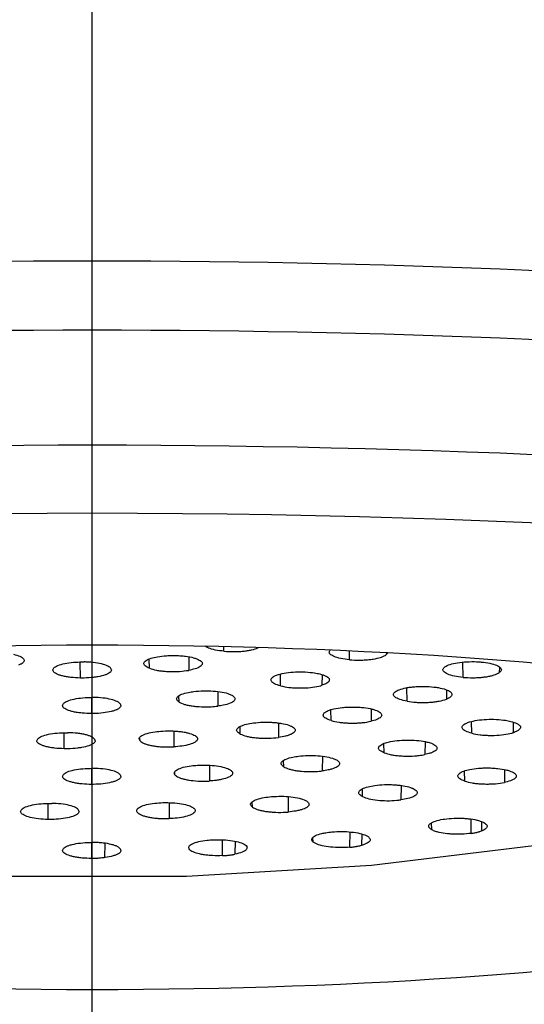
# Model space of a CAD drawing. Extents: x -1050 to 1050, y -742 to 742.
# Drawn here: x -637 to -632, y 35 to 44 of the extents above; entities that cross this region are included whole.
import ezdxf

# ---------------------------------------------------------------- set-up
doc = ezdxf.new("R2010")
doc.units = 0
doc.header["$LTSCALE"] = 25
doc.linetypes.add('CENTER', pattern=[2, 1.25, -0.25, 0.25, -0.25])
doc.layers.get('0').update_dxf_attribs({"linetype": 'CONTINUOUS'})
doc.layers.get('DEFPOINTS').update_dxf_attribs({"linetype": 'CONTINUOUS'})
for name, color, linetype in [('351103', 7, 'CONTINUOUS'), ('601106', 7, 'CONTINUOUS'), ('BALN', 7, 'CONTINUOUS')]:
    doc.layers.add(name, color=color, linetype=linetype)
doc.styles.add('BIGFONT', font='ROMANS.shx', dxfattribs={"width": 0.833, "bigfont": 'bigfont.shx'})
doc.dimstyles.new('ITM', dxfattribs={"dimscale": 5, "dimtxt": 3, "dimasz": 1.5, "dimexe": 2, "dimexo": 0, "dimgap": 0.6, "dimtad": 3, "dimdec": 3, "dimdsep": 46, "dimtxsty": 'BIGFONT', "dimblk": 'OPEN', "dimblk1": 'OPEN', "dimblk2": 'OPEN', "dimcen": 0, "dimclrd": 4, "dimclre": 4, "dimclrt": 256, "dimadec": 3, "dimazin": 2, "dimtp": 495, "dimtfac": 1, "dimtdec": 3, "dimtmove": 0, "dimatfit": 3, "dimldrblk": 'OPEN', "dimfxl": 1, "dimarcsym": 0})

# ---------------------------------------------------------------- blocks, each defined once
blk = doc.blocks.new('_OPEN')
at = {"color": 0, "linetype": 'ByBlock'}
for p, q in [((-1, 0.1667), (0, 0)), ((0, 0), (-1, -0.1667)), ((0, 0), (-1, 0))]:
    blk.add_line(p, q, dxfattribs=at)
blk = doc.blocks.new('*D11')
at = {"layer": 'BALN', "color": 4, "lineweight": -2, "transparency": 16777216}
for p, q in [((-636.0007, 252.1086), (-636.0007, 318.4752)), ((-494.942, 0.5362), (-494.942, 318.4752)), ((-628.5007, 308.4752), (-502.442, 308.4752))]:
    blk.add_line(p, q, dxfattribs=at)
at = {"layer": 'DEFPOINTS', "color": 0}
for p in [(-494.942, 308.4752), (-636.0007, 252.1086), (-494.942, 0.5362)]:
    blk.add_point(p, dxfattribs=at)
at = {"layer": 'BALN', "color": 4, "lineweight": -2, "transparency": 16777216, "xscale": 7.5, "yscale": 7.5, "zscale": 7.5, "rotation": 180}
blk.add_blockref('_OPEN', (-636.0007, 308.4752), dxfattribs=at)
at = {"layer": 'BALN', "color": 4, "lineweight": -2, "transparency": 16777216, "xscale": 7.5, "yscale": 7.5, "zscale": 7.5}
blk.add_blockref('_OPEN', (-494.942, 308.4752), dxfattribs=at)
at = {"layer": 'BALN', "transparency": 16777216, "insert": (-565.7355, 318.9752), "char_height": 15, "attachment_point": 5, "style": 'BIGFONT'}
blk.add_mtext('（141）', dxfattribs=at)
blk = doc.blocks.new('*D12')
at = {"layer": 'BALN', "color": 4, "lineweight": -2, "transparency": 16777216}
for p, q in [((-636.0007, 284.1313), (-636.0007, 253.2278)), ((-534.5671, 29.5976), (-534.5671, 273.2278)), ((-542.0671, 263.2278), (-628.5007, 263.2278))]:
    blk.add_line(p, q, dxfattribs=at)
at = {"layer": 'DEFPOINTS', "color": 0}
for p in [(-636.0007, 284.1313), (-636.0007, 263.2278), (-534.5671, 29.5976)]:
    blk.add_point(p, dxfattribs=at)
at = {"layer": 'BALN', "color": 4, "lineweight": -2, "transparency": 16777216, "xscale": 7.5, "yscale": 7.5, "zscale": 7.5, "rotation": 180}
blk.add_blockref('_OPEN', (-636.0007, 263.2278), dxfattribs=at)
at = {"layer": 'BALN', "color": 4, "lineweight": -2, "transparency": 16777216, "xscale": 7.5, "yscale": 7.5, "zscale": 7.5}
blk.add_blockref('_OPEN', (-534.5671, 263.2278), dxfattribs=at)
at = {"layer": 'BALN', "transparency": 16777216, "insert": (-579.141, 273.7278), "char_height": 15, "attachment_point": 5, "style": 'BIGFONT'}
blk.add_mtext('（101）', dxfattribs=at)

msp = doc.modelspace()

# ---------------------------------------------------------------- linework, layer by layer
at = {"layer": '351103', "color": 2}
for p, q in [((-634.87430302, 38.13282898), (-634.87501657, 38.17487033)), ((-633.80047691, 38.06031248), (-633.80180424, 38.13762699)), ((-633.48516151, 38.12175303), (-633.48545892, 38.10455403)), ((-636.10308257, 37.90388009), (-636.1032409, 38.04073236)), ((-635.51143756, 37.98722229), (-635.51355538, 38.06578121)), ((-635.17410321, 38.08457157), (-635.17522638, 37.96954951)), ((-632.82879455, 37.90959469), (-632.83099805, 38.03944341)), ((-634.38949374, 37.83641509), (-634.39202135, 37.93721399)), ((-634.03520001, 37.93194643), (-634.03642376, 37.84151873)), ((-632.51828601, 37.99761585), (-632.51909626, 37.94976822)), ((-635.25797625, 37.69790879), (-635.259485, 37.7506589)), ((-634.92698049, 37.78768829), (-634.92790622, 37.66298792)), ((-633.30815559, 37.705039), (-633.31070741, 37.82078377)), ((-632.97077281, 37.80225417), (-632.97194441, 37.72271923)), ((-636.0057575, 37.5998368), (-636.0057575, 37.73765764)), ((-633.95701548, 37.53976277), (-633.9593978, 37.63235859)), ((-633.61419005, 37.63945899), (-633.61541753, 37.53383956)), ((-634.40812019, 37.51936308), (-634.40908504, 37.39501289)), ((-632.75457372, 37.43065647), (-632.75710133, 37.53144792)), ((-632.40028185, 37.52618036), (-632.40150561, 37.43575266)), ((-636.24122193, 37.29867688), (-636.24137839, 37.4355217)), ((-635.30261641, 37.45010248), (-635.30307834, 37.3149415)), ((-634.7346065, 37.42416701), (-634.73640395, 37.4888455)), ((-635.5920696, 37.36549369), (-635.59272153, 37.38870225)), ((-633.50420085, 37.26399443), (-633.50635593, 37.34253845)), ((-633.15381681, 37.35911599), (-633.15499959, 37.24875054)), ((-634.36315594, 37.14393577), (-634.36466468, 37.19668588)), ((-634.03216017, 37.23371527), (-634.0330859, 37.10900745)), ((-636.0057575, 36.99343405), (-636.0057575, 37.13125489)), ((-635.29390109, 37.07572571), (-635.29443195, 37.09432236)), ((-634.99687811, 37.15665392), (-634.99738661, 37.02264777)), ((-632.81478187, 37.02138862), (-632.8170841, 37.10879139)), ((-632.47372595, 37.12022058), (-632.47491618, 37.01021275)), ((-633.68784463, 36.88853732), (-633.68971658, 36.95620349)), ((-633.35918089, 36.98431454), (-633.36017927, 36.8612682)), ((-636.37936128, 36.69346622), (-636.37951774, 36.83031848)), ((-635.34224046, 36.83652482), (-635.34251799, 36.70045487)), ((-634.631334, 36.79949543), (-634.63262854, 36.84545061)), ((-634.32515053, 36.88827655), (-634.32582667, 36.75696007)), ((-633.09597423, 36.60438708), (-633.09840312, 36.66415564)), ((-632.7597258, 36.57427183), (-632.75871811, 36.69592491)), ((-632.67040079, 36.67518995), (-632.67209021, 36.59474603)), ((-633.79628596, 36.45592681), (-633.79555022, 36.58647588)), ((-636.0057575, 36.35947159), (-636.0057575, 36.49728498)), ((-635.89395409, 36.36674336), (-635.89196106, 36.48893288)), ((-634.88725213, 36.38373068), (-634.88686284, 36.51958457)), ((-634.77892441, 36.50630764), (-634.78095283, 36.39574102)), ((-634.11130396, 36.50016836), (-634.11292074, 36.540476)), ((-633.69618741, 36.56884781), (-633.69811153, 36.47237024))]:
    msp.add_line(p, q, dxfattribs=at)
at = {"layer": '351103', "color": 2, "flags": 128}
msp.add_lwpolyline([(-628.86366284, 37.51352082), (-628.92577996, 37.46141246), (-629.735876, 37.07465283), (-630.81999508, 36.74277416), (-632.1307571, 36.48028276), (-633.6108764, 36.2986376), (-635.19566146, 36.20578847), (-636.81585354, 36.20578847), (-638.40064046, 36.2986376), (-639.8807579, 36.48028276), (-641.19151992, 36.74277416), (-642.275639, 37.07465283), (-643.08573504, 37.46141246), (-643.15528734, 37.50878847)], dxfattribs=at)
at = {"layer": '351103', "color": 2}
for centre, start_param, end_param in [((-636.00069779, 38.7799638), 6.2831853071, 9.4247779609), ((-636.00069779, 38.18907324), 6.2831853071, 9.4247779609), ((-636.00069779, 37.20426549), 6.0150277599, 9.692935508)]:
    msp.add_ellipse(centre, major_axis=(15.5, 0), ratio=0.1736481777, start_param=start_param, end_param=end_param, dxfattribs=at)
for major_axis, ratio in [((15, 0), 0.173648178), ((8.5, 0), 0.1736481764)]:
    msp.add_ellipse((-636.00069779, 36.7118616), major_axis=major_axis, ratio=ratio, dxfattribs=at)
for points, knots in [([(-634.87430302, 38.13282899), (-634.90019567, 38.1359615), (-634.95197442, 38.14222573), (-635.00704858, 38.15901422), (-635.02914069, 38.17206045), (-635.03615436, 38.17833722)], [0, 0, 0, 0, 0.20679183734, 0.41353134549, 0.58852002162, 0.58852002162, 0.58852002162, 0.58852002162]), ([(-636.67505247, 38.10727349), (-636.65505867, 38.10175587), (-636.62517903, 38.09351008), (-636.60086536, 38.07954829), (-636.5887444, 38.06859229), (-636.58350254, 38.05720245), (-636.58577557, 38.04190543), (-636.60144434, 38.02670014), (-636.62440549, 38.01695964), (-636.63215575, 38.01367185)], [0, 0, 0, 0, 0.223557457, 0.3340943218, 0.4443562049, 0.5543518627, 0.6643745627, 0.8867137184, 1, 1, 1, 1]), ([(-635.44313995, 38.08591268), (-635.41792009, 38.08944841), (-635.38022753, 38.09473278), (-635.32454219, 38.09678797), (-635.28297905, 38.09658847), (-635.24208599, 38.09443359), (-635.19000491, 38.08911184), (-635.14236892, 38.08030556), (-635.11587106, 38.07127875), (-635.10692877, 38.06823245)], [0, 0, 0, 0, 0.2235415538, 0.3340960672, 0.4443541774, 0.5543717406, 0.6643794877, 0.8867374712, 1, 1, 1, 1]), ([(-634.87430302, 38.13282899), (-634.8466845, 38.13113453), (-634.80540763, 38.1286021), (-634.74961712, 38.13041943), (-634.7095441, 38.13347531), (-634.67187446, 38.13835245), (-634.6262273, 38.14707902), (-634.5935491, 38.15716823), (-634.57764924, 38.16544579), (-634.5749188, 38.16695825)], [0, 0, 0, 0, 0.22354210942, 0.33409169631, 0.44434158781, 0.55435612361, 0.66435165681, 0.88671837123, 0.9356183065, 0.9356183065, 0.9356183065, 0.9356183065]), ([(-633.80047691, 38.06031248), (-633.82636876, 38.06344566), (-633.87814409, 38.06971102), (-633.93619239, 38.0873987), (-633.97021679, 38.10885841), (-633.97661735, 38.12900476), (-633.96686043, 38.14067339), (-633.96309847, 38.1448346)], [0, 0, 0, 0, 0.21499851958, 0.42992772009, 0.64502435504, 0.85888095291, 0.97792280133, 0.97792280133, 0.97792280133, 0.97792280133]), ([(-633.80047691, 38.06031248), (-633.77285227, 38.05861579), (-633.73156671, 38.05608004), (-633.6757644, 38.05791296), (-633.63568675, 38.06096574), (-633.58525765, 38.06748763), (-633.54177454, 38.07746523), (-633.50512063, 38.09104806), (-633.49270164, 38.09957888), (-633.48545892, 38.10455403)], [0, 0, 0, 0, 0.2146699985, 0.3208284124, 0.4267399883, 0.5322983952, 0.745675708, 0.8516787327, 1, 1, 1, 1]), ([(-633.47374859, 38.12113748), (-633.47391884, 38.12057312), (-633.4759131, 38.11496551), (-633.48093842, 38.10948446), (-633.48545892, 38.10455403)], [0.84312484037, 0.84312484037, 0.84312484037, 0.84312484037, 0.85888409753, 1, 1, 1, 1]), ([(-636.33738471, 37.9726564), (-636.33457715, 37.9804116), (-636.32896311, 37.99591899), (-636.28582125, 38.0166137), (-636.22230265, 38.03215642), (-636.14711176, 38.04097742), (-636.0953964, 38.04128449), (-636.07168769, 38.04142526)], [0, 0, 0, 0, 0.2068020095, 0.4135240306, 0.6205850193, 0.8260586049, 1, 1, 1, 1]), ([(-635.83738556, 37.9726564), (-635.84017931, 37.98040925), (-635.84576637, 37.99591375), (-635.88887927, 38.01659067), (-635.95239105, 38.03216202), (-636.017684, 38.03975897), (-636.05856796, 38.04102045), (-636.07168769, 38.04142526)], [0, 0, 0, 0, 0.223893466, 0.4477522717, 0.6716151045, 0.8946207057, 1, 1, 1, 1]), ([(-635.51143756, 37.98722229), (-635.5257044, 37.99395253), (-635.55423379, 38.007411), (-635.56346551, 38.03114119), (-635.54520906, 38.05400778), (-635.50320076, 38.07332881), (-635.46201977, 38.081957), (-635.44313995, 38.08591268)], [0, 0, 0, 0, 0.2068027625, 0.4135432002, 0.6205754345, 0.8260491652, 1, 1, 1, 1]), ([(-635.10692877, 38.06823245), (-635.0926618, 38.06150233), (-635.06413215, 38.04804413), (-635.05490185, 38.02431071), (-635.07315428, 38.00145017), (-635.1151651, 37.98212342), (-635.15634655, 37.97350203), (-635.17522638, 37.96954951)], [0, 0, 0, 0, 0.2067963256, 0.4135303283, 0.6205905303, 0.8260578655, 1, 1, 1, 1]), ([(-632.98398455, 38.00049922), (-632.97103148, 38.00742887), (-632.94512897, 38.02128623), (-632.87743506, 38.03611661), (-632.79758481, 38.04416298), (-632.72672232, 38.0445938), (-632.68702554, 38.04162537), (-632.67428627, 38.04067275)], [0, 0, 0, 0, 0.2239171676, 0.4477715603, 0.6716217624, 0.89461866, 1, 1, 1, 1]), ([(-632.67428627, 38.04067275), (-632.64839275, 38.03754032), (-632.59661316, 38.03127636), (-632.53854072, 38.01357239), (-632.50455362, 37.99211385), (-632.49733625, 37.96967552), (-632.51225654, 37.95602558), (-632.51909626, 37.94976822)], [0, 0, 0, 0, 0.2067880139, 0.41351652, 0.6205640142, 0.8260600826, 1, 1, 1, 1]), ([(-636.10308257, 37.90388009), (-636.13102654, 37.90510812), (-636.1727895, 37.90694343), (-636.22223209, 37.91428775), (-636.2554081, 37.92120101), (-636.28393191, 37.92955343), (-636.3068561, 37.93907236), (-636.33059903, 37.95316158), (-636.3346569, 37.96481957), (-636.33738471, 37.9726564)], [0, 0, 0, 0, 0.2235501372, 0.3341012505, 0.444360497, 0.554369433, 0.6643943151, 0.774396499, 1, 1, 1, 1]), ([(-635.83738556, 37.9726564), (-635.84007849, 37.96489079), (-635.8441032, 37.95328474), (-635.86766973, 37.93921498), (-635.89830442, 37.92640517), (-635.940578, 37.9159552), (-636.00229172, 37.90711969), (-636.05421945, 37.90355728), (-636.09257532, 37.90381068), (-636.10308257, 37.90388009)], [0, 0, 0, 0, 0.2065515597, 0.308700274, 0.4106496874, 0.6158532522, 0.7173759903, 0.9225776787, 1, 1, 1, 1]), ([(-635.51143756, 37.98722229), (-635.49271333, 37.98137434), (-635.46473031, 37.97263467), (-635.41569667, 37.96507648), (-635.37677247, 37.96105377), (-635.33589702, 37.95889598), (-635.29443764, 37.95865739), (-635.23857859, 37.9606842), (-635.20069315, 37.96598577), (-635.17522638, 37.96954951)], [0, 0, 0, 0, 0.2235646459, 0.3341135359, 0.4443731651, 0.5543876793, 0.6643966898, 0.7744058958, 1, 1, 1, 1]), ([(-634.38949374, 37.83641509), (-634.40852858, 37.84217903), (-634.44659557, 37.8537061), (-634.47349915, 37.87636995), (-634.47292667, 37.89979406), (-634.44809148, 37.91968119), (-634.41940225, 37.92973702), (-634.40799726, 37.93373457)], [0, 0, 0, 0, 0.2149919964, 0.4299536228, 0.6450372809, 0.8588896197, 1, 1, 1, 1]), ([(-634.40799726, 37.93373457), (-634.38708906, 37.93898002), (-634.34527717, 37.94946979), (-634.26302549, 37.9568883), (-634.17805845, 37.95672827), (-634.10592268, 37.94988641), (-634.06943176, 37.94198063), (-634.05492728, 37.93883822)], [0, 0, 0, 0, 0.2149940671, 0.4299417213, 0.6450221392, 0.8589027382, 1, 1, 1, 1]), ([(-634.05492728, 37.93883822), (-634.03578812, 37.93309071), (-634.00718241, 37.92450038), (-633.98502233, 37.91026864), (-633.97457802, 37.89917576), (-633.96983691, 37.88386802), (-633.97944839, 37.86850291), (-634.00380794, 37.85297095), (-634.02440896, 37.84573743), (-634.03642376, 37.84151873)], [0, 0, 0, 0, 0.2146672248, 0.3208453462, 0.4267516344, 0.5322931978, 0.7456843276, 0.8516795822, 1, 1, 1, 1]), ([(-632.82879455, 37.90959469), (-632.85468663, 37.91273097), (-632.90646144, 37.91900239), (-632.96454198, 37.93669218), (-632.99852198, 37.9581519), (-633.00574465, 37.98059409), (-632.99082473, 37.99424215), (-632.98398455, 38.00049922)], [0, 0, 0, 0, 0.2068073613, 0.4135399513, 0.6205902728, 0.8260561673, 1, 1, 1, 1]), ([(-632.82879455, 37.90959469), (-632.80117636, 37.90790026), (-632.75989998, 37.90536788), (-632.70410589, 37.90718505), (-632.66403875, 37.91024172), (-632.6263634, 37.91511465), (-632.59232126, 37.9216414), (-632.5514456, 37.93233361), (-632.53210006, 37.94275985), (-632.51909626, 37.94976822)], [0, 0, 0, 0, 0.2235561991, 0.3341127539, 0.4443798486, 0.5544013185, 0.6644037847, 0.7744170154, 1, 1, 1, 1]), ([(-634.38949374, 37.83641509), (-634.36675839, 37.83176697), (-634.33278085, 37.82482045), (-634.27910858, 37.82024173), (-634.23799083, 37.81853058), (-634.18229663, 37.81884804), (-634.1140183, 37.82409382), (-634.06259461, 37.83381935), (-634.03994804, 37.8404819), (-634.03642376, 37.84151873)], [0, 0, 0, 0, 0.2147950587, 0.3210069029, 0.4269770032, 0.5325883344, 0.7460897907, 0.9604863007, 1, 1, 1, 1]), ([(-635.25797626, 37.69790879), (-635.26686148, 37.70531021), (-635.28463005, 37.72011148), (-635.27575312, 37.74382902), (-635.2406776, 37.76516012), (-635.18864114, 37.78054651), (-635.14759197, 37.78651511), (-635.13127354, 37.78888783)], [0, 0, 0, 0, 0.2149861712, 0.4299271686, 0.6450298019, 0.8588873614, 1, 1, 1, 1]), ([(-635.13127354, 37.78888783), (-635.10443191, 37.79133684), (-635.0507554, 37.79623422), (-634.96466716, 37.79378788), (-634.88728365, 37.78412351), (-634.83147573, 37.76977368), (-634.80981421, 37.75846306), (-634.80120351, 37.75396696)], [0, 0, 0, 0, 0.2149973288, 0.429940459, 0.6450206038, 0.858891787, 1, 1, 1, 1]), ([(-634.80120351, 37.75396696), (-634.79231846, 37.74656966), (-634.77455126, 37.73177749), (-634.78342239, 37.70804625), (-634.81851133, 37.68671273), (-634.87053394, 37.67133024), (-634.91158733, 37.6653608), (-634.92790622, 37.66298792)], [0, 0, 0, 0, 0.215010403, 0.4299504498, 0.64501353, 0.8588914208, 1, 1, 1, 1]), ([(-633.30815559, 37.705039), (-633.3304087, 37.70984736), (-633.37490819, 37.71946262), (-633.41518437, 37.74059421), (-633.42874453, 37.7637044), (-633.41549471, 37.78593341), (-633.38872502, 37.79813051), (-633.3764532, 37.80372194)], [0, 0, 0, 0, 0.2068012589, 0.4135401084, 0.6205946701, 0.826072205, 1, 1, 1, 1]), ([(-633.3764532, 37.80372194), (-633.3577288, 37.80956775), (-633.32974528, 37.81830429), (-633.28071246, 37.82587731), (-633.24178975, 37.82989817), (-633.20090631, 37.83205254), (-633.14537255, 37.8323932), (-633.08931923, 37.82903588), (-633.05262568, 37.82332838), (-633.04024202, 37.82140217)], [0, 0, 0, 0, 0.2235548998, 0.3341016942, 0.4443565167, 0.5543662349, 0.6643704496, 0.8867288609, 1, 1, 1, 1]), ([(-633.04024202, 37.82140217), (-633.0179889, 37.81659381), (-632.97348937, 37.80697856), (-632.93321342, 37.78584688), (-632.9196524, 37.76273704), (-632.93290595, 37.74050564), (-632.95967274, 37.72831036), (-632.97194441, 37.72271923)], [0, 0, 0, 0, 0.2067948137, 0.41352722, 0.6205753285, 0.8260464595, 1, 1, 1, 1]), ([(-636.25575801, 37.66874722), (-636.25295778, 37.67650288), (-636.24735785, 37.69201274), (-636.20423426, 37.71269601), (-636.14070893, 37.72824771), (-636.07048346, 37.73646516), (-636.02416811, 37.73731845), (-636.0057575, 37.73765764)], [0, 0, 0, 0, 0.2149883568, 0.429936197, 0.6450198952, 0.8588934765, 1, 1, 1, 1]), ([(-636.0057575, 37.5998368), (-636.03393056, 37.60057765), (-636.07603596, 37.60168487), (-636.12706153, 37.60817563), (-636.16175166, 37.61448878), (-636.20241283, 37.62499115), (-636.23257573, 37.63818088), (-636.2522019, 37.65421866), (-636.25444812, 37.66339564), (-636.25575801, 37.66874722)], [0, 0, 0, 0, 0.2146671076, 0.3208257654, 0.4267384978, 0.5322919559, 0.745681235, 0.8516935323, 1, 1, 1, 1]), ([(-635.755757, 37.66874722), (-635.75855814, 37.67650285), (-635.76415987, 37.69201254), (-635.80728032, 37.71269614), (-635.87080661, 37.72824785), (-635.94103228, 37.73646503), (-635.98734754, 37.73731842), (-636.0057575, 37.73765764)], [0, 0, 0, 0, 0.2149895551, 0.4299354791, 0.6450195713, 0.858897953, 1, 1, 1, 1]), ([(-635.755757, 37.66874722), (-635.75844407, 37.66098271), (-635.76245981, 37.64937893), (-635.78600749, 37.63530333), (-635.80891924, 37.62575212), (-635.84702051, 37.61453772), (-635.9068772, 37.60408272), (-635.96749308, 37.60004842), (-636.00060518, 37.5998653), (-636.0057575, 37.5998368)], [0, 0, 0, 0, 0.2147880668, 0.320992666, 0.4269689125, 0.5325803364, 0.7460924466, 0.960491339, 1, 1, 1, 1]), ([(-635.25797626, 37.69790879), (-635.24406038, 37.69111698), (-635.22326211, 37.68096614), (-635.18101269, 37.6707576), (-635.14595158, 37.66458675), (-635.09464261, 37.65861711), (-635.03864915, 37.6563874), (-634.97748377, 37.65797938), (-634.9461694, 37.66114289), (-634.92790622, 37.66298792)], [0, 0, 0, 0, 0.214671203, 0.3208413195, 0.4267333071, 0.5322958509, 0.745684666, 0.8516780803, 1, 1, 1, 1]), ([(-633.30815559, 37.705039), (-633.28293573, 37.70150348), (-633.24524315, 37.69621944), (-633.18955724, 37.69416273), (-633.14799405, 37.69436688), (-633.10710173, 37.69650414), (-633.06824578, 37.70049582), (-633.01900311, 37.70804325), (-632.99086199, 37.71681949), (-632.97194441, 37.72271923)], [0, 0, 0, 0, 0.2235489076, 0.3341070579, 0.4443737493, 0.5543890442, 0.6644004102, 0.7743965963, 1, 1, 1, 1]), ([(-633.95701548, 37.53976277), (-633.97423068, 37.54594889), (-634.0086556, 37.55831914), (-634.02860438, 37.58153732), (-634.02088352, 37.60486121), (-633.98800297, 37.62547582), (-633.95106272, 37.63545718), (-633.93412916, 37.64003268)], [0, 0, 0, 0, 0.2068109915, 0.4135558972, 0.6205701879, 0.8260677487, 1, 1, 1, 1]), ([(-633.93412916, 37.64003268), (-633.91071757, 37.64441103), (-633.87572862, 37.65095453), (-633.82141253, 37.65492199), (-633.78008652, 37.65614985), (-633.7385377, 37.65544363), (-633.68445069, 37.65195574), (-633.6331747, 37.64487018), (-633.60278787, 37.63682501), (-633.59253121, 37.63410947)], [0, 0, 0, 0, 0.2235466457, 0.3340936895, 0.4443527394, 0.5543590467, 0.664366303, 0.8867114457, 1, 1, 1, 1]), ([(-633.59253121, 37.63410947), (-633.5752064, 37.62794297), (-633.54931488, 37.61872728), (-633.53155577, 37.60401048), (-633.52209614, 37.58891178), (-633.52694226, 37.57329949), (-633.54997597, 37.55522227), (-633.57900686, 37.54282786), (-633.6075882, 37.5357723), (-633.61541753, 37.53383956)], [0, 0, 0, 0, 0.2065589441, 0.3086973072, 0.4106357432, 0.6158327898, 0.7173731056, 0.9225796211, 1, 1, 1, 1]), ([(-634.7346065, 37.42416701), (-634.74570127, 37.43133601), (-634.76788955, 37.4456732), (-634.76625759, 37.46953035), (-634.73774395, 37.49158904), (-634.68728688, 37.50929739), (-634.64250516, 37.51643925), (-634.62197607, 37.51971326)], [0, 0, 0, 0, 0.2067844158, 0.413545402, 0.6205805496, 0.8260644035, 1, 1, 1, 1]), ([(-634.62197607, 37.51971326), (-634.59534672, 37.52234784), (-634.55554848, 37.52628528), (-634.49936548, 37.52641321), (-634.45822648, 37.52475994), (-634.41863017, 37.52122868), (-634.36937458, 37.51413781), (-634.32612585, 37.50376428), (-634.30394061, 37.49389077), (-634.29645461, 37.49055914)], [0, 0, 0, 0, 0.2235484452, 0.3340988512, 0.4443583244, 0.5543640298, 0.6643698136, 0.8867479194, 1, 1, 1, 1]), ([(-633.95701548, 37.53976277), (-633.93577768, 37.53461297), (-633.90403569, 37.52691609), (-633.85196082, 37.52109695), (-633.81151501, 37.51844799), (-633.76997536, 37.5177248), (-633.72873939, 37.51891932), (-633.67423827, 37.5228596), (-633.63906299, 37.5294257), (-633.61541753, 37.53383956)], [0, 0, 0, 0, 0.2235404415, 0.3341034301, 0.4443691373, 0.5543783072, 0.6643894832, 0.7743965444, 1, 1, 1, 1]), ([(-632.75457372, 37.43065647), (-632.77360838, 37.43642043), (-632.81167514, 37.44794758), (-632.83858141, 37.4706112), (-632.83800897, 37.49403558), (-632.81317125, 37.51392249), (-632.78448214, 37.52397839), (-632.77307724, 37.52797595)], [0, 0, 0, 0, 0.2149913175, 0.4299538158, 0.6450367947, 0.8588900654, 1, 1, 1, 1]), ([(-632.77307724, 37.52797595), (-632.75216974, 37.5332214), (-632.71035889, 37.54371124), (-632.62810672, 37.55112986), (-632.54314383, 37.55096891), (-632.47100145, 37.54413049), (-632.43451323, 37.53621755), (-632.42000913, 37.53307215)], [0, 0, 0, 0, 0.2149930747, 0.429943476, 0.6450269028, 0.8588978755, 1, 1, 1, 1]), ([(-632.42000913, 37.53307215), (-632.40087001, 37.52732451), (-632.37226436, 37.51873399), (-632.35010398, 37.50450314), (-632.33966075, 37.49340769), (-632.33491489, 37.47811383), (-632.34453154, 37.46274848), (-632.36888894, 37.44720206), (-632.38949064, 37.43997027), (-632.40150561, 37.43575266)], [0, 0, 0, 0, 0.2146670617, 0.3208451025, 0.4267513104, 0.532287969, 0.7456797259, 0.8516796948, 1, 1, 1, 1]), ([(-636.47552406, 37.36744574), (-636.47271492, 37.37520448), (-636.46709688, 37.39072131), (-636.42396907, 37.41140929), (-636.3604316, 37.42694276), (-636.28525532, 37.43577631), (-636.23353642, 37.43608194), (-636.20982704, 37.43622205)], [0, 0, 0, 0, 0.2067746625, 0.4135321261, 0.620565353, 0.8260565838, 1, 1, 1, 1]), ([(-635.97552491, 37.36744574), (-635.97820525, 37.37521297), (-635.98221106, 37.38682119), (-636.00575009, 37.40087763), (-636.02865494, 37.41043781), (-636.05712566, 37.41880721), (-636.09016291, 37.42571368), (-636.13967314, 37.43313138), (-636.18162551, 37.43497961), (-636.20982704, 37.43622205)], [0, 0, 0, 0, 0.2235476549, 0.3340951873, 0.444370613, 0.5543700113, 0.6643846032, 0.7743901646, 1, 1, 1, 1]), ([(-635.5920696, 37.36549369), (-635.59634575, 37.37319968), (-635.60489804, 37.38861163), (-635.58179499, 37.41161238), (-635.53427582, 37.43100972), (-635.46942211, 37.44471447), (-635.41960634, 37.44855702), (-635.3967694, 37.45031855)], [0, 0, 0, 0, 0.2067695181, 0.4135382108, 0.6205727375, 0.8260599387, 1, 1, 1, 1]), ([(-635.3967694, 37.45031855), (-635.36859769, 37.45105072), (-635.32649553, 37.45214494), (-635.27196776, 37.44840322), (-635.23360328, 37.44398642), (-635.19844879, 37.4378524), (-635.15712803, 37.42761382), (-635.12459858, 37.41459487), (-635.11202242, 37.40350802), (-635.10777814, 37.39976636)], [0, 0, 0, 0, 0.2235463111, 0.334086367, 0.4443516726, 0.5543727504, 0.6643705071, 0.8867297825, 1, 1, 1, 1]), ([(-634.7346065, 37.42416701), (-634.71868727, 37.41771962), (-634.6948955, 37.4080838), (-634.64969341, 37.39887718), (-634.61290515, 37.39354402), (-634.57333304, 37.38998915), (-634.53230768, 37.388327), (-634.47596757, 37.38839842), (-634.43597121, 37.39235393), (-634.40908504, 37.39501289)], [0, 0, 0, 0, 0.2235527319, 0.3341063601, 0.4443676029, 0.5543794261, 0.6643877651, 0.7743963713, 1, 1, 1, 1]), ([(-634.29645461, 37.49055914), (-634.28524009, 37.48339673), (-634.26847892, 37.47269183), (-634.26454308, 37.45723324), (-634.26902185, 37.44194241), (-634.28774823, 37.42716114), (-634.31864643, 37.41446737), (-634.35414302, 37.40375325), (-634.38762141, 37.39842739), (-634.40908504, 37.39501289)], [0, 0, 0, 0, 0.2064914458, 0.3086212147, 0.4105421834, 0.6157167889, 0.7172175865, 0.8187028231, 1, 1, 1, 1]), ([(-632.75457372, 37.43065647), (-632.73183888, 37.42601127), (-632.69786125, 37.41906894), (-632.64419019, 37.41447006), (-632.6030722, 37.41277796), (-632.54737593, 37.4130727), (-632.47910407, 37.4183439), (-632.42767607, 37.42805278), (-632.40502987, 37.43471575), (-632.40150561, 37.43575266)], [0, 0, 0, 0, 0.2147901689, 0.3210077272, 0.4269719268, 0.5325819931, 0.746093806, 0.96048646, 1, 1, 1, 1]), ([(-636.24122193, 37.29867688), (-636.26916659, 37.29989849), (-636.31093044, 37.30172421), (-636.36036821, 37.30909079), (-636.39355086, 37.31598353), (-636.42206295, 37.32435683), (-636.45283994, 37.33709024), (-636.47260896, 37.35194279), (-636.47478846, 37.3635337), (-636.47552406, 37.36744574)], [0, 0, 0, 0, 0.223540645, 0.3340858376, 0.444341664, 0.5543505271, 0.6643713562, 0.8867223671, 1, 1, 1, 1]), ([(-635.97552491, 37.36744574), (-635.97821792, 37.35968061), (-635.98224274, 37.34807528), (-636.00580852, 37.33400233), (-636.03644482, 37.32120641), (-636.0787179, 37.31075703), (-636.14043156, 37.30190254), (-636.19235756, 37.29835553), (-636.23071462, 37.29860778), (-636.24122193, 37.29867688)], [0, 0, 0, 0, 0.2065505253, 0.308698728, 0.4106434281, 0.6158459653, 0.7173705303, 0.9225781097, 1, 1, 1, 1]), ([(-635.5920696, 37.36549369), (-635.58246806, 37.35816174), (-635.56811874, 37.34720427), (-635.53263768, 37.3351817), (-635.50181017, 37.32750178), (-635.46669736, 37.32134616), (-635.42845555, 37.3169124), (-635.373822, 37.31312678), (-635.33151662, 37.314212), (-635.30307834, 37.3149415)], [0, 0, 0, 0, 0.223576181, 0.3341304918, 0.4443754783, 0.5543939883, 0.6643950292, 0.7744015693, 1, 1, 1, 1]), ([(-635.10777814, 37.39976636), (-635.10350025, 37.39206402), (-635.09494581, 37.37666177), (-635.11805483, 37.35365434), (-635.16556918, 37.33424826), (-635.23042545, 37.32054611), (-635.2802415, 37.31670319), (-635.30307834, 37.3149415)], [0, 0, 0, 0, 0.2067991028, 0.4135328238, 0.6205706635, 0.826060673, 1, 1, 1, 1]), ([(-633.50420085, 37.26399443), (-633.51847203, 37.2707224), (-633.54700913, 37.28417587), (-633.55623054, 37.30788949), (-633.53800474, 37.33077315), (-633.49871099, 37.34879538), (-633.46306287, 37.35699059), (-633.44889147, 37.36024848)], [0, 0, 0, 0, 0.2150062467, 0.4299331276, 0.645034198, 0.8588884273, 1, 1, 1, 1]), ([(-633.44889147, 37.36024848), (-633.42448386, 37.36417965), (-633.37567474, 37.37204101), (-633.28962185, 37.37458673), (-633.20663707, 37.36956494), (-633.14122985, 37.35873191), (-633.11150751, 37.34890934), (-633.09969207, 37.34500459)], [0, 0, 0, 0, 0.2149943263, 0.4299350297, 0.6450128472, 0.8588828639, 1, 1, 1, 1]), ([(-633.09969207, 37.34500459), (-633.08530613, 37.33828688), (-633.06380465, 37.32824646), (-633.0528609, 37.31305156), (-633.05101278, 37.30160143), (-633.05791779, 37.28636462), (-633.07890651, 37.2718863), (-633.11446384, 37.25807403), (-633.14006693, 37.25218515), (-633.15499959, 37.24875054)], [0, 0, 0, 0, 0.2146505612, 0.3208207412, 0.4267424786, 0.5322840225, 0.7456724693, 0.8516668143, 1, 1, 1, 1]), ([(-633.50420085, 37.26399443), (-633.48546454, 37.2581485), (-633.45746121, 37.24941115), (-633.40843673, 37.24183819), (-633.36949041, 37.2378218), (-633.31479803, 37.23492142), (-633.25834793, 37.23594512), (-633.19971393, 37.2410064), (-633.17147127, 37.24589779), (-633.15499959, 37.24875054)], [0, 0, 0, 0, 0.214657802, 0.3208280578, 0.4267319704, 0.5322905442, 0.7456885304, 0.8516805796, 1, 1, 1, 1]), ([(-634.36315594, 37.14393577), (-634.37204099, 37.15133307), (-634.38980819, 37.16612524), (-634.38093706, 37.18985648), (-634.34584812, 37.21119), (-634.29382551, 37.22657249), (-634.25277212, 37.23254194), (-634.23645323, 37.23491481)], [0, 0, 0, 0, 0.215010403, 0.4299504498, 0.64501353, 0.8588914208, 1, 1, 1, 1]), ([(-634.23645323, 37.23491481), (-634.20961128, 37.23736379), (-634.15593243, 37.24226127), (-634.06984624, 37.23981501), (-633.99246293, 37.23015033), (-633.93665541, 37.21580067), (-633.91499389, 37.20449004), (-633.90638319, 37.19999394)], [0, 0, 0, 0, 0.2149901459, 0.4299398777, 0.64501754, 0.8588905691, 1, 1, 1, 1]), ([(-633.90638319, 37.19999394), (-633.89737963, 37.19259752), (-633.88392372, 37.1815435), (-633.88467587, 37.16604693), (-633.89150252, 37.15475254), (-633.90975333, 37.1402457), (-633.94120585, 37.12727247), (-633.98639283, 37.11581728), (-634.01588633, 37.11151588), (-634.0330859, 37.10900745)], [0, 0, 0, 0, 0.2146601874, 0.32081153, 0.4267403902, 0.5322750604, 0.7456747848, 0.8516864083, 1, 1, 1, 1]), ([(-636.25575801, 37.06234447), (-636.25295778, 37.07010013), (-636.24735785, 37.08560999), (-636.20423426, 37.10629325), (-636.14070893, 37.12184496), (-636.07048346, 37.1300624), (-636.02416811, 37.1309157), (-636.0057575, 37.13125489)], [0, 0, 0, 0, 0.2149883568, 0.429936197, 0.6450198952, 0.8588934765, 1, 1, 1, 1]), ([(-635.755757, 37.06234447), (-635.75855814, 37.0701001), (-635.76415987, 37.08560979), (-635.80728032, 37.10629338), (-635.87080661, 37.1218451), (-635.94103228, 37.13006227), (-635.98734754, 37.13091567), (-636.0057575, 37.13125489)], [0, 0, 0, 0, 0.2149895551, 0.4299354791, 0.6450195713, 0.858897953, 1, 1, 1, 1]), ([(-635.29390109, 37.07572571), (-635.29701114, 37.08347164), (-635.30323046, 37.09896159), (-635.27665607, 37.1216664), (-635.22624101, 37.14051216), (-635.16375632, 37.15258361), (-635.11909479, 37.15606668), (-635.1013427, 37.15745113)], [0, 0, 0, 0, 0.2150053547, 0.4299574988, 0.6450167511, 0.8589010031, 1, 1, 1, 1]), ([(-635.1013427, 37.15745113), (-635.07324006, 37.1583092), (-635.01704115, 37.16002514), (-634.93467873, 37.15269807), (-634.86628139, 37.13880878), (-634.82251222, 37.12157537), (-634.80985699, 37.10927158), (-634.80482636, 37.10438064)], [0, 0, 0, 0, 0.21499776, 0.4299466958, 0.6450259262, 0.858892657, 1, 1, 1, 1]), ([(-634.80482636, 37.10438064), (-634.80159818, 37.09663177), (-634.79677348, 37.08505062), (-634.80919027, 37.06993671), (-634.82439826, 37.05927696), (-634.85319254, 37.04611803), (-634.89372789, 37.03526219), (-634.94658915, 37.02661824), (-634.9786742, 37.02411038), (-634.99738661, 37.02264777)], [0, 0, 0, 0, 0.2146783901, 0.3208497079, 0.4267611787, 0.5322913893, 0.7456937403, 0.8516853435, 1, 1, 1, 1]), ([(-634.36315594, 37.14393577), (-634.34924328, 37.1371391), (-634.32845179, 37.12698193), (-634.28618227, 37.11678485), (-634.25113531, 37.11061439), (-634.19981995, 37.10464295), (-634.14382704, 37.10241993), (-634.08266379, 37.10399551), (-634.05134928, 37.10716117), (-634.0330859, 37.10900745)], [0, 0, 0, 0, 0.2146758141, 0.3208181213, 0.4267338413, 0.5322921236, 0.7456858911, 0.8516779088, 1, 1, 1, 1]), ([(-632.81478187, 37.02138862), (-632.83071761, 37.02782748), (-632.86258405, 37.04070315), (-632.87779718, 37.06419974), (-632.86537227, 37.08735692), (-632.82835791, 37.10743952), (-632.78945744, 37.11683658), (-632.77162438, 37.12114445)], [0, 0, 0, 0, 0.2068044421, 0.4135435442, 0.6205844853, 0.8260652752, 1, 1, 1, 1]), ([(-632.77162438, 37.12114445), (-632.74736174, 37.1251605), (-632.71110039, 37.13116262), (-632.6560689, 37.13427448), (-632.6145557, 37.13487441), (-632.57321858, 37.13351769), (-632.51991758, 37.12920175), (-632.47016429, 37.12133694), (-632.4414497, 37.11284276), (-632.43175869, 37.10997603)], [0, 0, 0, 0, 0.2235403421, 0.33408872, 0.4443521547, 0.5543627724, 0.6643639862, 0.8867247259, 1, 1, 1, 1]), ([(-632.43175869, 37.10997603), (-632.41570969, 37.10354903), (-632.39172427, 37.09394379), (-632.37697194, 37.07899322), (-632.37058882, 37.06375226), (-632.37858456, 37.04825776), (-632.40524766, 37.03055017), (-632.43673907, 37.01863606), (-632.46670691, 37.01202403), (-632.47491618, 37.01021275)], [0, 0, 0, 0, 0.2065326665, 0.3086655596, 0.4106164979, 0.6158355052, 0.7173758767, 0.9225790647, 1, 1, 1, 1]), ([(-636.0057575, 36.99343405), (-636.03393056, 36.99417489), (-636.07603595, 36.9952821), (-636.12706155, 37.00177289), (-636.16175158, 37.00808593), (-636.20241324, 37.01858888), (-636.23257064, 37.03177399), (-636.25220613, 37.04782072), (-636.25444948, 37.05699386), (-636.25575801, 37.06234447)], [0, 0, 0, 0, 0.2146667725, 0.3208252646, 0.4267378317, 0.5322911251, 0.745680071, 0.8516574311, 1, 1, 1, 1]), ([(-635.755757, 37.06234447), (-635.75844627, 37.05457608), (-635.76246564, 37.04296548), (-635.78599989, 37.02891674), (-635.8089282, 37.01934284), (-635.84701111, 37.00813975), (-635.90687717, 36.99767867), (-635.96749425, 36.9936457), (-636.00060519, 36.99346255), (-636.0057575, 36.99343405)], [0, 0, 0, 0, 0.2147835914, 0.3210146008, 0.4269625266, 0.5325984592, 0.7461061207, 0.9604921622, 1, 1, 1, 1]), ([(-635.29390109, 37.07572571), (-635.2854156, 37.06828233), (-635.27273428, 37.05715841), (-635.23909386, 37.04475497), (-635.20946248, 37.03671463), (-635.16375289, 37.02793807), (-635.097305, 37.02112864), (-635.03497113, 37.0206673), (-635.0024478, 37.02238108), (-634.99738661, 37.02264777)], [0, 0, 0, 0, 0.2147903522, 0.320997883, 0.4269655194, 0.5325874141, 0.7460979177, 0.9604884519, 1, 1, 1, 1]), ([(-632.81478187, 37.02138862), (-632.79462187, 37.01591223), (-632.76449119, 37.00772733), (-632.71366921, 37.00113738), (-632.67382213, 36.99786365), (-632.63249741, 36.99650373), (-632.59108204, 36.99706678), (-632.53586654, 37.00014588), (-632.49941807, 37.00616589), (-632.47491618, 37.01021275)], [0, 0, 0, 0, 0.2235406309, 0.3340988718, 0.4443631554, 0.5543741594, 0.6643891754, 0.7743910902, 1, 1, 1, 1]), ([(-633.68784463, 36.88853732), (-633.69948091, 36.89564373), (-633.72275099, 36.90985504), (-633.72293409, 36.9337108), (-633.69610168, 36.95592485), (-633.64700491, 36.97393217), (-633.60277246, 36.98132693), (-633.58249528, 36.98471687)], [0, 0, 0, 0, 0.2067950243, 0.4135459968, 0.6205779939, 0.8260641037, 1, 1, 1, 1]), ([(-633.58249528, 36.98471687), (-633.55607287, 36.98750671), (-633.51658355, 36.99167623), (-633.46042146, 36.99212346), (-633.41916959, 36.99071361), (-633.37930504, 36.98740162), (-633.3295386, 36.98060691), (-633.28549383, 36.97048314), (-633.26256885, 36.96073701), (-633.25483178, 36.95744774)], [0, 0, 0, 0, 0.2235440581, 0.3340953159, 0.4443607581, 0.5543623395, 0.6643771128, 0.8867289567, 1, 1, 1, 1]), ([(-633.25483178, 36.95744774), (-633.24319472, 36.95034523), (-633.21992263, 36.93614143), (-633.21974068, 36.91227144), (-633.24657212, 36.89006111), (-633.29567367, 36.87205178), (-633.33990249, 36.86465792), (-633.36017927, 36.8612682)], [0, 0, 0, 0, 0.2067873432, 0.4135388379, 0.6205663007, 0.82604791, 1, 1, 1, 1]), ([(-636.61366341, 36.76224253), (-636.6108549, 36.76999815), (-636.60523852, 36.78550763), (-636.56210768, 36.80619598), (-636.49857222, 36.82174528), (-636.42339404, 36.8305607), (-636.37167568, 36.83087483), (-636.34796639, 36.83101884)], [0, 0, 0, 0, 0.2067978788, 0.4135488103, 0.6205788495, 0.8260616746, 1, 1, 1, 1]), ([(-636.11366426, 36.76224253), (-636.11645733, 36.76999501), (-636.12204257, 36.78549745), (-636.1651579, 36.80617788), (-636.22866989, 36.82174502), (-636.29396158, 36.82935376), (-636.334846, 36.83061431), (-636.34796639, 36.83101884)], [0, 0, 0, 0, 0.2239221248, 0.4477719724, 0.6716258469, 0.8946200103, 1, 1, 1, 1]), ([(-635.6165876, 36.75696752), (-635.61870835, 36.7647397), (-635.62294924, 36.78028184), (-635.59350388, 36.8027336), (-635.54073279, 36.82106481), (-635.47224727, 36.8333692), (-635.42151175, 36.8361408), (-635.39825206, 36.83741144)], [0, 0, 0, 0, 0.2068032255, 0.4135474834, 0.6205893826, 0.8260593376, 1, 1, 1, 1]), ([(-635.39825206, 36.83741144), (-635.369984, 36.83751229), (-635.3134528, 36.83771397), (-635.23412247, 36.8282014), (-635.17090474, 36.81254837), (-635.13621262, 36.79550509), (-635.12710499, 36.78444715), (-635.12418245, 36.78089878)], [0, 0, 0, 0, 0.2239049794, 0.4477710393, 0.6716261926, 0.8946284863, 1, 1, 1, 1]), ([(-634.631334, 36.79949543), (-634.63831909, 36.807048), (-634.6522879, 36.82215166), (-634.63743126, 36.84566336), (-634.59701229, 36.86626241), (-634.53732398, 36.8816404), (-634.48910157, 36.88680375), (-634.46699654, 36.88917062)], [0, 0, 0, 0, 0.2067926186, 0.4135445673, 0.6205801438, 0.8260748891, 1, 1, 1, 1]), ([(-634.46699654, 36.88917062), (-634.43922062, 36.89062016), (-634.38367422, 36.89351897), (-634.29955484, 36.88796012), (-634.22743683, 36.87555363), (-634.18253582, 36.86045129), (-634.1666021, 36.84999161), (-634.16148921, 36.84663526)], [0, 0, 0, 0, 0.2239023439, 0.4477608261, 0.6716261311, 0.8946297783, 1, 1, 1, 1]), ([(-634.16148921, 36.84663526), (-634.15438283, 36.83908367), (-634.14376199, 36.82779744), (-634.14844895, 36.81235647), (-634.16136064, 36.79743729), (-634.18807014, 36.78361983), (-634.22565698, 36.77237052), (-634.26666962, 36.76328393), (-634.30271702, 36.75943048), (-634.32582667, 36.75696007)], [0, 0, 0, 0, 0.2065023873, 0.3086283692, 0.4105400659, 0.6157005032, 0.7172068612, 0.8187039746, 1, 1, 1, 1]), ([(-633.68784463, 36.88853732), (-633.67135763, 36.88220901), (-633.63838483, 36.86955285), (-633.5635631, 36.85759211), (-633.4803062, 36.85285436), (-633.40997345, 36.85526776), (-633.3722759, 36.8598105), (-633.36017927, 36.8612682)], [0, 0, 0, 0, 0.2238929488, 0.447769817, 0.6716270974, 0.8946295352, 1, 1, 1, 1]), ([(-636.37936128, 36.69346622), (-636.40726221, 36.69472243), (-636.46305814, 36.69723458), (-636.53520233, 36.71039658), (-636.5875839, 36.72883948), (-636.61102035, 36.74728815), (-636.6130213, 36.75860947), (-636.61366341, 36.76224253)], [0, 0, 0, 0, 0.2239091929, 0.4477708383, 0.6716481548, 0.8946304493, 1, 1, 1, 1]), ([(-636.11366426, 36.76224253), (-636.11647346, 36.7544866), (-636.12209168, 36.73897521), (-636.16521996, 36.71828937), (-636.22875546, 36.70273971), (-636.30393363, 36.69392438), (-636.35565199, 36.69361023), (-636.37936128, 36.69346622)], [0, 0, 0, 0, 0.2067703304, 0.4135284425, 0.620565672, 0.8260556337, 1, 1, 1, 1]), ([(-635.6165876, 36.75696752), (-635.60905515, 36.74944856), (-635.59779739, 36.73821097), (-635.56576233, 36.72548976), (-635.53717687, 36.71717541), (-635.5038704, 36.71028668), (-635.46697858, 36.70507558), (-635.41355713, 36.70014127), (-635.37107514, 36.7003288), (-635.34251799, 36.70045487)], [0, 0, 0, 0, 0.2235415982, 0.3340978992, 0.4443671202, 0.5543804824, 0.6643897534, 0.7743968286, 1, 1, 1, 1]), ([(-635.12418245, 36.78089878), (-635.12206163, 36.77312552), (-635.11782064, 36.75758138), (-635.14726667, 36.73514596), (-635.2000403, 36.7167941), (-635.26851734, 36.70451035), (-635.31925765, 36.70172961), (-635.34251799, 36.70045487)], [0, 0, 0, 0, 0.2068016355, 0.4135395275, 0.6205837929, 0.8260682757, 1, 1, 1, 1]), ([(-634.631334, 36.79949543), (-634.61918097, 36.79245247), (-634.60101783, 36.78192651), (-634.56145315, 36.77093386), (-634.52805896, 36.76410354), (-634.49092209, 36.75892891), (-634.43786441, 36.75438225), (-634.38063427, 36.75335813), (-634.3396562, 36.7560512), (-634.32582667, 36.75696007)], [0, 0, 0, 0, 0.2235318439, 0.3340766632, 0.4443395442, 0.5543637617, 0.6643631259, 0.8867271618, 1, 1, 1, 1]), ([(-633.09597423, 36.60438708), (-633.10637001, 36.61164224), (-633.12190723, 36.6224856), (-633.12409726, 36.63796386), (-633.11942511, 36.64935673), (-633.1039359, 36.66409341), (-633.06784133, 36.6809208), (-633.02046021, 36.69208815), (-632.99126498, 36.69640101), (-632.98672078, 36.6970723)], [0, 0, 0, 0, 0.2147843831, 0.3210102773, 0.4269744571, 0.5325892124, 0.746082637, 0.9604780811, 1, 1, 1, 1]), ([(-632.98672078, 36.6970723), (-632.96039759, 36.69994082), (-632.92105726, 36.70422786), (-632.86490801, 36.70481654), (-632.82359218, 36.70354197), (-632.77007584, 36.69926221), (-632.72148271, 36.69128839), (-632.67755592, 36.67945317), (-632.66044944, 36.6715604), (-632.65047235, 36.66695705)], [0, 0, 0, 0, 0.2146648603, 0.3208193405, 0.426732658, 0.5322827215, 0.7456896507, 0.8516773519, 1, 1, 1, 1]), ([(-632.65047235, 36.66695705), (-632.64016491, 36.65970343), (-632.61955104, 36.6451969), (-632.62411221, 36.62146307), (-632.6470954, 36.60468882), (-632.6675664, 36.59654557), (-632.67209021, 36.59474603)], [0, 0, 0, 0, 0.3046480018, 0.6092659279, 0.9136530713, 1, 1, 1, 1]), ([(-634.11130396, 36.50016836), (-634.11745439, 36.50778316), (-634.12664648, 36.51916382), (-634.12002456, 36.53454211), (-634.10894175, 36.54559776), (-634.08530322, 36.55949289), (-634.04910138, 36.57147511), (-633.99980823, 36.58158163), (-633.96884939, 36.58500242), (-633.95079424, 36.58699742)], [0, 0, 0, 0, 0.2146561996, 0.3208132866, 0.426716927, 0.532293335, 0.7456857774, 0.8516842957, 1, 1, 1, 1]), ([(-633.95079424, 36.58699742), (-633.92317114, 36.58866006), (-633.86793182, 36.59198491), (-633.78323645, 36.58707346), (-633.70995504, 36.57523283), (-633.65988749, 36.55935637), (-633.64263442, 36.5474777), (-633.63577624, 36.54275588)], [0, 0, 0, 0, 0.214994245, 0.4299349415, 0.6450279927, 0.8588969271, 1, 1, 1, 1]), ([(-632.7597258, 36.57427183), (-632.78604836, 36.57140965), (-632.82538757, 36.56713211), (-632.88153981, 36.56652164), (-632.92285531, 36.56781561), (-632.97636849, 36.57207335), (-633.02497691, 36.58005937), (-633.06888495, 36.59188917), (-633.08599559, 36.59978333), (-633.09597423, 36.60438708)], [0, 0, 0, 0, 0.2146708809, 0.3208269017, 0.4267344747, 0.5322860314, 0.7456710969, 0.8516796239, 1, 1, 1, 1]), ([(-632.7597258, 36.57427183), (-632.75413195, 36.57510168), (-632.74294234, 36.57676167), (-632.72710103, 36.57969282), (-632.71456901, 36.5823749), (-632.70261619, 36.58526138), (-632.69355276, 36.58770814), (-632.68247098, 36.59105704), (-632.67630859, 36.59324695), (-632.67209021, 36.59474603)], [0, 0, 0, 0, 0.1643304607, 0.328716934, 0.4931339207, 0.5752530016, 0.7396071426, 0.8217517626, 1, 1, 1, 1]), ([(-636.25575801, 36.42837456), (-636.25307167, 36.43613909), (-636.24905703, 36.44774289), (-636.22550956, 36.46181854), (-636.20259584, 36.47136979), (-636.16449117, 36.48258321), (-636.10464632, 36.49305181), (-636.04402039, 36.49707292), (-636.01090979, 36.49725643), (-636.0057575, 36.49728498)], [0, 0, 0, 0, 0.2147841045, 0.3209871419, 0.4269644648, 0.5325743356, 0.7461057657, 0.96049192, 1, 1, 1, 1]), ([(-635.755757, 36.42837456), (-635.75844429, 36.43613905), (-635.76246036, 36.44774278), (-635.78600651, 36.46181858), (-635.80892297, 36.47136918), (-635.84700265, 36.48258721), (-635.89485208, 36.49090055), (-635.95307136, 36.49630769), (-635.98634914, 36.49692497), (-636.0057575, 36.49728498)], [0, 0, 0, 0, 0.2146658089, 0.3208099561, 0.4267258806, 0.5322771902, 0.7456902161, 0.851680707, 1, 1, 1, 1]), ([(-635.17328178, 36.44101075), (-635.17491786, 36.4487932), (-635.1781893, 36.46435463), (-635.14733219, 36.48664469), (-635.0934132, 36.50473533), (-635.02872288, 36.51589017), (-634.98345982, 36.5187257), (-634.96546832, 36.51985279)], [0, 0, 0, 0, 0.2150139835, 0.4299321174, 0.645005867, 0.8588943259, 1, 1, 1, 1]), ([(-634.96546832, 36.51985279), (-634.93724113, 36.52030306), (-634.88079193, 36.52120352), (-634.7999388, 36.51270637), (-634.73427147, 36.49783754), (-634.69383048, 36.48001073), (-634.68353232, 36.46753284), (-634.67943867, 36.46257273)], [0, 0, 0, 0, 0.2149950879, 0.4299506866, 0.6450282067, 0.8588943664, 1, 1, 1, 1]), ([(-633.79628596, 36.45592681), (-633.82390949, 36.45426453), (-633.87915116, 36.45094029), (-633.96383966, 36.4558467), (-634.03712917, 36.46770451), (-634.08719994, 36.48356827), (-634.10444713, 36.49544615), (-634.11130396, 36.50016836)], [0, 0, 0, 0, 0.2149892613, 0.4299366445, 0.6450088235, 0.8588687931, 1, 1, 1, 1]), ([(-633.63577624, 36.54275588), (-633.6297138, 36.53514658), (-633.61758977, 36.51992904), (-633.63554949, 36.49670389), (-633.6677973, 36.48109933), (-633.69262296, 36.47395069), (-633.69811153, 36.47237024)], [0, 0, 0, 0, 0.3046593194, 0.6092764528, 0.9136171846, 1, 1, 1, 1]), ([(-636.0057575, 36.35947159), (-636.03393024, 36.36021537), (-636.07603487, 36.36132696), (-636.1270628, 36.36779742), (-636.16175015, 36.37412917), (-636.20241517, 36.38461041), (-636.23257009, 36.39781324), (-636.252206, 36.41385867), (-636.25444944, 36.4230269), (-636.25575801, 36.42837456)], [0, 0, 0, 0, 0.2146675462, 0.3208242805, 0.4267401338, 0.5322902208, 0.7456843625, 0.8516621045, 1, 1, 1, 1]), ([(-635.755757, 36.42837456), (-635.75642633, 36.4245577), (-635.75776516, 36.41692295), (-635.76845808, 36.40577918), (-635.78515956, 36.39526024), (-635.80432613, 36.38728245), (-635.83695741, 36.37659994), (-635.86841061, 36.37116066), (-635.89395409, 36.36674336)], [0, 0, 0, 0, 0.1503651399, 0.3007701415, 0.4511154687, 0.6013188414, 0.6762266948, 1, 1, 1, 1]), ([(-634.88725213, 36.38373068), (-634.9154992, 36.38324689), (-634.95771512, 36.38252385), (-635.01179146, 36.38673737), (-635.04964111, 36.39148188), (-635.09576231, 36.40009134), (-635.13303157, 36.41182668), (-635.16153133, 36.42681823), (-635.16895326, 36.43578264), (-635.17328178, 36.44101075)], [0, 0, 0, 0, 0.2146686587, 0.3208273855, 0.4267374874, 0.5322833551, 0.7456872027, 0.851682848, 1, 1, 1, 1]), ([(-634.67943867, 36.46257273), (-634.67793133, 36.45877018), (-634.6749161, 36.45116372), (-634.67915455, 36.43971669), (-634.68968676, 36.42859068), (-634.70408494, 36.41989516), (-634.73025106, 36.40792462), (-634.75823065, 36.40120114), (-634.78095283, 36.39574102)], [0, 0, 0, 0, 0.1503712226, 0.3007957604, 0.4510969162, 0.6013211164, 0.6762335222, 1, 1, 1, 1]), ([(-633.79628596, 36.45592681), (-633.79029072, 36.45650305), (-633.7783014, 36.45765541), (-633.76098702, 36.45987467), (-633.7470837, 36.4619903), (-633.7336463, 36.46431034), (-633.72329811, 36.46635308), (-633.7104647, 36.46916698), (-633.70313121, 36.4710686), (-633.69811153, 36.47237024)], [0, 0, 0, 0, 0.1643906579, 0.3287495027, 0.4931517105, 0.5752866368, 0.7396420325, 0.8217881936, 1, 1, 1, 1]), ([(-635.89395409, 36.36674336), (-635.90560457, 36.36531837), (-635.92895531, 36.36246231), (-635.96678757, 36.35998722), (-635.9926642, 36.35964484), (-636.0057575, 36.35947159)], [0, 0, 0, 0, 0.3297177648, 0.6608440601, 1, 1, 1, 1]), ([(-634.88725213, 36.38373068), (-634.88100187, 36.3840426), (-634.86850215, 36.38466638), (-634.85015197, 36.38611197), (-634.83521261, 36.38759203), (-634.82062351, 36.38932337), (-634.80924956, 36.39087323), (-634.79496866, 36.39311598), (-634.78664856, 36.39467426), (-634.78095283, 36.39574102)], [0, 0, 0, 0, 0.1643753117, 0.3287293963, 0.4930970563, 0.5752598483, 0.7396133159, 0.8217460858, 1, 1, 1, 1])]:
    msp.add_open_spline(points, degree=3, knots=knots, dxfattribs=at)
at = {"layer": '601106', "color": 3, "linetype": 'CENTER'}
msp.add_line((-636.00069779, -328.63332188), (-636.00069779, 252.10864712), dxfattribs=at)

# ---------------------------------------------------------------- dimensions: what is measured, and where the dimension line sits
at = {"layer": 'BALN', "color": 4}
for base, p1, p2, picture, middle in [((-494.94195273, 308.4751727), (-636.00069779, 252.10864712), (-494.94195273, 0.53623569), '*D11', (-565.735501, 308.4751727)), ((-636.00069779, 263.22784694), (-534.56714756, 29.59762776), (-636.00069779, 284.1313021), '*D12', (-579.14100704, 263.22784694))]:
    dim = msp.add_linear_dim(base=base, p1=p1, p2=p2, text='（<>）', dimstyle='ITM', override={"dimdec": 0, "dimadec": 8}, dxfattribs=at)
    dim.commit()
    dim.dimension.update_dxf_attribs({"geometry": picture, "text_midpoint": middle, "dimtype": 160})

doc.saveas('drawing.dxf')
